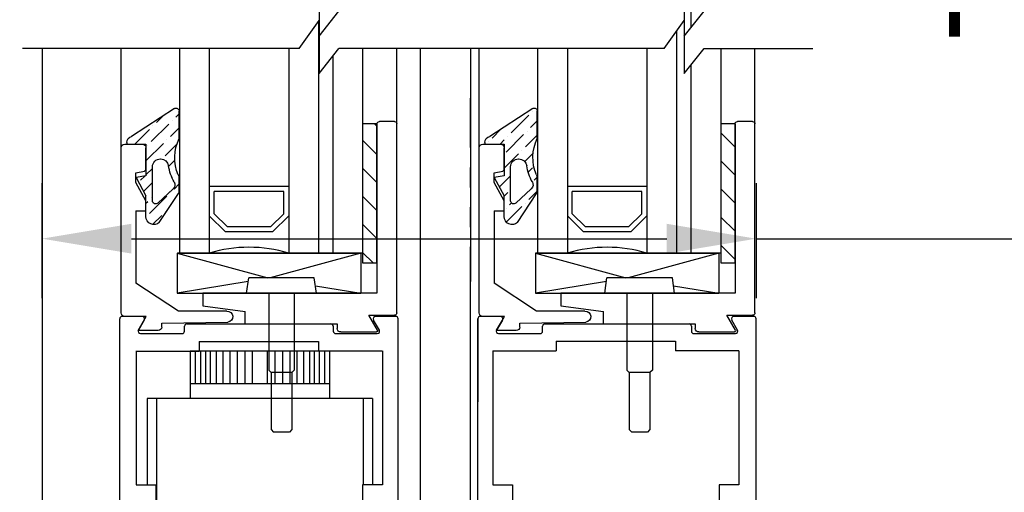
# Model space of a CAD drawing. Extents: x 875 to 1415, y 1396 to 1933.
# Drawn here: x 881 to 887, y 1562 to 1565 of the extents above; entities that cross this region are included whole.
import ezdxf

# ---------------------------------------------------------------- set-up
doc = ezdxf.new("R2010")
doc.units = 0
doc.header["$MEASUREMENT"] = 0
doc.header["$PDMODE"] = 2
doc.header["$PDSIZE"] = -2
doc.linetypes.add('PHANTOM2', pattern=[1.25, 0.625, -0.125, 0.125, -0.125, 0.125, -0.125])
doc.layers.get('0').update_dxf_attribs({"linetype": 'CONTINUOUS'})
doc.layers.get('DEFPOINTS').update_dxf_attribs({"linetype": 'CONTINUOUS'})
for name, color, linetype in [('G-DETL-DIMS', 31, 'CONTINUOUS'), ('G-DETL-FINE', 32, 'CONTINUOUS'), ('G-DETL-TEXT', 31, 'CONTINUOUS')]:
    doc.layers.add(name, color=color, linetype=linetype)
doc.styles.get("Standard").update_dxf_attribs({"font": 'romans.shx'})
doc.dimstyles.new('DIM6', dxfattribs={"dimscale": 6, "dimtxt": 0.09375, "dimasz": 0.09375, "dimexe": 0.0625, "dimexo": 0.03125, "dimgap": 0.03125, "dimtad": 1, "dimdec": 3, "dimzin": 4, "dimdsep": 46, "dimlunit": 5, "dimtxsty": 'Standard', "dimcen": -0.0625, "dimadec": 0, "dimazin": 0, "dimtfac": 1, "dimtdec": 3, "dimtofl": 0, "dimtmove": 0, "dimatfit": 3, "dimfxl": 0.06, "dimfrac": 2, "dimtolj": 1, "dimtzin": 4, "dimarcsym": 0})

# ---------------------------------------------------------------- blocks, each defined once
blk = doc.blocks.new('*D136')
at = {"layer": 'DEFPOINTS', "color": 0, "transparency": 16777216}
for p in [(881.0317, 1563.7794), (885.5233, 1563.7794), (885.5233, 1563.243)]:
    blk.add_point(p, dxfattribs=at)
at = {"layer": 'G-DETL-DIMS', "color": 0, "lineweight": -2, "transparency": 16777216}
for p, q in [((881.0317, 1563.5919), (881.0317, 1562.868)), ((885.5233, 1563.5919), (885.5233, 1562.868)), ((881.5942, 1563.243), (884.9608, 1563.243)), ((885.5233, 1563.243), (892.3001, 1563.243))]:
    blk.add_line(p, q, dxfattribs=at)
at = {"layer": 'G-DETL-DIMS', "color": 0, "transparency": 16777216}
for points in [[(881.5942, 1563.3368), (881.5942, 1563.1493), (881.0317, 1563.243)], [(884.9608, 1563.3368), (884.9608, 1563.1493), (885.5233, 1563.243)]]:
    blk.add_solid(points, dxfattribs=at)
at = {"layer": 'G-DETL-DIMS', "color": 0, "transparency": 16777216, "insert": (889.1929, 1564.3278), "char_height": 0.5625, "attachment_point": 5}
blk.add_mtext('\\A1;FRAME WIDTH\\P4 1/2" [114]', dxfattribs=at)
blk = doc.blocks.new('*D138')
at = {"layer": 'DEFPOINTS', "color": 0, "transparency": 16777216}
for p in [(878.7323, 1567.3747), (881.5218, 1567.3747), (880.8299, 1558.1349)]:
    blk.add_point(p, dxfattribs=at)
at = {"layer": 'G-DETL-DIMS', "color": 0, "lineweight": -2, "transparency": 16777216}
for p, q in [((881.3343, 1567.3747), (878.3573, 1567.3747)), ((878.7323, 1558.6974), (878.7323, 1566.8122)), ((880.6424, 1558.1349), (878.3573, 1558.1349))]:
    blk.add_line(p, q, dxfattribs=at)
at = {"layer": 'G-DETL-DIMS', "color": 0, "transparency": 16777216}
for points in [[(878.6386, 1566.8122), (878.8261, 1566.8122), (878.7323, 1567.3747)], [(878.6386, 1558.6974), (878.8261, 1558.6974), (878.7323, 1558.1349)]]:
    blk.add_solid(points, dxfattribs=at)
at = {"layer": 'G-DETL-DIMS', "color": 0, "transparency": 16777216, "insert": (878.1162, 1563.1031), "char_height": 0.5625, "attachment_point": 5, "rotation": 90}
blk.add_mtext('\\A1;43 1/2" [1105]', dxfattribs=at)
blk = doc.blocks.new('*D139')
at = {"layer": 'DEFPOINTS', "color": 0, "transparency": 16777216}
for p in [(883.6257, 1576.1673), (893.5095, 1576.1673), (885.5115, 1558.0769)]:
    blk.add_point(p, dxfattribs=at)
at = {"layer": 'G-DETL-DIMS', "color": 0, "lineweight": -2, "transparency": 16777216}
for p, q in [((883.8132, 1576.1673), (893.8845, 1576.1673)), ((893.5095, 1558.6394), (893.5095, 1575.6048)), ((885.699, 1558.0769), (893.8845, 1558.0769))]:
    blk.add_line(p, q, dxfattribs=at)
at = {"layer": 'G-DETL-DIMS', "color": 0, "transparency": 16777216}
for points in [[(893.4157, 1575.6048), (893.6032, 1575.6048), (893.5095, 1576.1673)], [(893.4157, 1558.6394), (893.6032, 1558.6394), (893.5095, 1558.0769)]]:
    blk.add_solid(points, dxfattribs=at)
at = {"layer": 'G-DETL-DIMS', "color": 0, "transparency": 16777216, "insert": (892.8934, 1568.1931), "char_height": 0.5625, "attachment_point": 5, "rotation": 90}
blk.add_mtext('\\A1;94 1/2" [2400] CLEAR OPENING', dxfattribs=at)
blk = doc.blocks.new('*D141')
at = {"layer": 'DEFPOINTS', "color": 0, "transparency": 16777216}
for p in [(885.5175, 1585.183), (894.7969, 1585.183), (885.5115, 1557.5789)]:
    blk.add_point(p, dxfattribs=at)
at = {"layer": 'G-DETL-DIMS', "color": 0, "lineweight": -2, "transparency": 16777216}
for p, q in [((885.705, 1585.183), (895.1719, 1585.183)), ((894.7969, 1558.1414), (894.7969, 1584.6205)), ((885.699, 1557.5789), (895.1719, 1557.5789))]:
    blk.add_line(p, q, dxfattribs=at)
at = {"layer": 'G-DETL-DIMS', "color": 0, "transparency": 16777216}
for points in [[(894.7032, 1584.6205), (894.8907, 1584.6205), (894.7969, 1585.183)], [(894.7032, 1558.1414), (894.8907, 1558.1414), (894.7969, 1557.5789)]]:
    blk.add_solid(points, dxfattribs=at)
at = {"layer": 'G-DETL-DIMS', "color": 0, "transparency": 16777216, "insert": (894.1809, 1570.2559), "char_height": 0.5625, "attachment_point": 5, "rotation": 90}
blk.add_mtext('\\A1;104" [2642] PACKAGE HEIGHT MAX', dxfattribs=at)
blk = doc.blocks.new('*D143')
at = {"layer": 'DEFPOINTS', "color": 0, "transparency": 16777216}
for p in [(885.6878, 1585.4372), (896.0844, 1585.4372), (885.5115, 1557.5789)]:
    blk.add_point(p, dxfattribs=at)
at = {"layer": 'G-DETL-DIMS', "color": 0, "lineweight": -2, "transparency": 16777216}
for p, q in [((885.8753, 1585.4372), (896.4594, 1585.4372)), ((896.0844, 1558.1414), (896.0844, 1584.8747)), ((885.699, 1557.5789), (896.4594, 1557.5789))]:
    blk.add_line(p, q, dxfattribs=at)
at = {"layer": 'G-DETL-DIMS', "color": 0, "transparency": 16777216}
for points in [[(895.9906, 1584.8747), (896.1781, 1584.8747), (896.0844, 1585.4372)], [(895.9906, 1558.1414), (896.1781, 1558.1414), (896.0844, 1557.5789)]]:
    blk.add_solid(points, dxfattribs=at)
at = {"layer": 'G-DETL-DIMS', "color": 0, "transparency": 16777216, "insert": (895.4683, 1570.383), "char_height": 0.5625, "attachment_point": 5, "rotation": 90}
blk.add_mtext('\\A1;104 1/2" [2654] ROUGH OPENING MAX', dxfattribs=at)
blk = doc.blocks.new('LVL-D-GL-LAMINS')
h = blk.add_hatch()
h.set_pattern_fill('ANSI36', color=256, scale=0.5, angle=90, style=0)
h.set_pattern_definition([(135, (-20.020685, -9.724115), (-0.12153398, 0.03314563), [0.15625, -0.03125, 0, -0.03125])])
h.paths.add_polyline_path([(0.5015, 1.3381, -0.559571), (0.5305, 1.3559), (0.8008, 1.1804, -0.339273), (0.8304, 1.1418), (0.8304, 1.1317), (0.7104, 1.1322), (0.7104, 0.9322), (0.7724, 0.9207), (0.7104, 0.8072), (0.7104, 0.6753, -0.655507), (0.6263, 0.6387), (0.5068, 0.8213, -0.048655), (0.5017, 0.8271), (0.5017, 0.9267, -0.077913), (0.5074, 0.9377, 0.214515), (0.5017, 1.1671)])
h.paths.add_polyline_path([(0.5681, 0.9957, -0.094023), (0.5326, 0.8937, 0.349053), (0.5391, 0.8506), (0.6356, 0.7606, 0.655507), (0.6693, 0.7752), (0.6693, 0.9883, 0.414214), (0.6193, 1.0383), (0.6176, 1.0383, 0.37159)], flags=16)
h = blk.add_hatch()
h.set_pattern_fill('ANSI31', color=256)
h.set_pattern_definition([(45, (-22.24466, -9.72411), (-0.08838835, 0.08838835), [])])
h.paths.add_polyline_path([(-0.7425, 1.259), (-0.6525, 1.259), (-0.6525, 0.384), (-0.7425, 0.384)])
for p, q in [((0.5017, 1.1676), (0.5015, 1.3381)), ((0.5305, 1.3559), (0.8008, 1.1804)), ((-0.8675, 0.07), (-0.8675, 1.259)), ((-0.8525, 1.274), (-0.7575, 1.274)), ((-0.7425, 1.259), (-0.7425, 0.1945)), ((0.7104, 1.1322), (0.7104, 0.9322)), ((0.8304, 1.1317), (0.7104, 1.1322)), ((0.7104, 1.1172), (0.7104, 0.9637)), ((0.8439, 1.1317), (0.7329, 1.1317)), ((0.8304, 1.1418), (0.8304, 1.1317)), ((0.7104, 0.9714), (0.7104, 1.1092)), ((0.8664, 0.0695), (0.8664, 1.1092)), ((0.6193, 1.0383), (0.6176, 1.0383)), ((0.6693, 0.7752), (0.6693, 0.9883)), ((0.7104, 0.9322), (0.7724, 0.9207)), ((0.7734, 0.9519), (0.7187, 0.9616)), ((0.7734, 0.8894), (0.7734, 0.9519)), ((0.5017, 0.8271), (0.5017, 0.9267)), ((0.7724, 0.9207), (0.7104, 0.8072)), ((0.7104, 0.774), (0.7734, 0.8894)), ((0.6263, 0.6387), (0.5067, 0.8214)), ((0.5391, 0.8506), (0.6356, 0.7606)), ((0.7104, 0.6753), (0.7104, 0.8072)), ((0.7104, 0.711), (0.7104, 0.774)), ((0.7734, 0.711), (0.7104, 0.711)), ((0.7734, 0.711), (0.7734, 0.2557)), ((-0.6402, 0.4445), (-0.6402, 0.1945)), ((-0.6402, 0.4445), (-0.071, 0.2895)), ((0.5137, 0.4445), (-0.6402, 0.4445)), ((0.5137, 0.4445), (-0.0556, 0.2895)), ((0.5137, 0.4445), (0.5137, 0.1945)), ((-0.3623, 0.1945), (-0.348, 0.2895)), ((-0.348, 0.2895), (0.0634, 0.2895)), ((0.0777, 0.1945), (0.0634, 0.2895)), ((0.0668, 0.2671), (0.5137, 0.1945)), ((0.5065, 0.0803), (0.7734, 0.2557)), ((-0.7425, 0.1945), (0.3527, 0.1945)), ((-0.3553, 0.2408), (-0.6402, 0.1945)), ((0.5137, 0.1945), (-0.6402, 0.1945)), ((-0.3623, 0.1945), (0.0777, 0.1945)), ((-0.2223, 0.1945), (-0.2223, -0.2903)), ((-0.0623, 0.1945), (-0.0623, -0.2903)), ((0.3527, 0.1945), (0.3527, 0.1145)), ((0.3527, 0.1145), (0.0855, 0.078)), ((0.0855, 0), (0.0855, 0.078)), ((0.2022, 0.0803), (0.5065, 0.0803)), ((-0.6914, 0.055), (-0.8525, 0.055)), ((-0.7455, -0.0387), (-0.6914, 0.055)), ((0.0855, 0), (-0.4922, 0)), ((-0.4922, 0), (-0.4922, -0.0294)), ((0.6114, 0.0053), (0.1963, 0.0104)), ((0.6114, -0.02), (0.6114, 0.0053)), ((0.7587, -0.0407), (0.708, 0.047)), ((0.708, 0.047), (0.8439, 0.047)), ((0.7574, -0.0385), (0.721, 0.0245)), ((-0.5146, -0.0507), (-0.7386, -0.0507)), ((0.6339, -0.0407), (0.7587, -0.0407)), ((-0.2223, -0.2903), (-0.2071, -0.3055)), ((-0.2071, -0.3055), (-0.0774, -0.3055)), ((-0.2071, -0.3055), (-0.0774, -0.3055)), ((-0.2071, -0.3055), (-0.2071, -0.6653)), ((-0.0623, -0.2903), (-0.0774, -0.3055)), ((-0.0774, -0.3055), (-0.0774, -0.6653)), ((-0.2071, -0.6653), (-0.192, -0.6805)), ((-0.192, -0.6805), (-0.0926, -0.6805)), ((-0.0774, -0.6653), (-0.0926, -0.6805))]:
    blk.add_line(p, q)
blk.add_lwpolyline([(-0.7425, 1.259), (-0.6525, 1.259), (-0.6525, 0.384), (-0.7425, 0.384)], close=True)
for centre, radius, start, end in [((0.5215, 1.3381), 0.02, 63.15676, 180.07716), ((-0.8525, 1.259), 0.015, 90, 180), ((-0.7575, 1.259), 0.015, 0, 90), ((0.7904, 1.1418), 0.04, 0, 74.96265), ((0.2494, 1.046), 0.2798, 337.21651, 25.7015), ((0.7329, 1.1092), 0.0225, 90, 180), ((0.8439, 1.1092), 0.0225, 0, 90), ((0.2815, 1.0383), 0.2898, 330.05288, 351.53824), ((0.6176, 0.9883), 0.05, 90, 171.53824), ((0.6193, 0.9883), 0.05, 0, 90), ((0.5397, 0.914), 0.04, 143.7214, 161.54183), ((0.7204, 0.9714), 0.01, 180, 260), ((0.5629, 0.8762), 0.035, 150.05288, 227.01959), ((0.5343, 0.8504), 0.04, 215.5595, 227.01959), ((0.6493, 0.7752), 0.02, 227.01959, 0), ((0.6604, 0.6753), 0.05, 227.01959, 359.99998), ((-0.8525, 0.07), 0.015, 180, 270), ((0.1997, 0.0453), 0.0351, 85.91438, 264.51432), ((0.8439, 0.0695), 0.0225, 270, 0), ((-0.7386, -0.0427), 0.008, 150, 270), ((-0.5146, -0.0282), 0.0225, 270, 356.93564), ((0.6339, -0.0182), 0.0225, 183.06436, 270)]:
    blk.add_arc(centre, radius, start, end)

msp = doc.modelspace()

# ---------------------------------------------------------------- linework, layer by layer
for p, q in [((882.5714, 1563.151), (883.0364, 1563.151)), ((884.8235, 1563.151), (885.2885, 1563.151))]:
    msp.add_line(p, q)
at = {"layer": 'G-DETL-FINE'}
for p, q in [((885.1139, 1564.5716), (885.1139, 1565.9622)), ((882.7711, 1564.6095), (882.7711, 1563.151)), ((885.0233, 1564.549), (885.0233, 1563.151)), ((881.0323, 1564.4409), (881.0317, 1558.1349)), ((881.5298, 1563.8157), (881.5298, 1564.4409)), ((881.8961, 1564.4409), (881.8961, 1563.151)), ((882.0836, 1564.4409), (882.0836, 1563.151)), ((882.5836, 1564.4409), (882.5836, 1563.151)), ((883.0486, 1564.4409), (883.0486, 1563.151)), ((883.2636, 1563.9655), (883.2636, 1564.4409)), ((883.4113, 1564.4409), (883.4106, 1559.3897)), ((883.7258, 1564.4409), (883.7252, 1559.3696)), ((883.7819, 1563.8157), (883.7819, 1564.4409)), ((884.1483, 1564.4409), (884.1483, 1563.151)), ((884.3358, 1564.4409), (884.3358, 1563.151)), ((884.8358, 1564.4409), (884.8358, 1563.151)), ((885.3008, 1564.4409), (885.3008, 1563.151)), ((885.5158, 1563.9655), (885.5158, 1564.4409)), ((882.8611, 1564.392), (882.8611, 1563.151)), ((885.1133, 1564.3364), (885.1133, 1563.151)), ((882.5836, 1563.5717), (882.0836, 1563.5717)), ((884.8358, 1563.5717), (884.3358, 1563.5717)), ((882.1149, 1563.4), (882.1149, 1563.5405)), ((882.5524, 1563.5405), (882.1149, 1563.5405)), ((882.5524, 1563.4), (882.5524, 1563.5405)), ((884.367, 1563.4), (884.367, 1563.5405)), ((884.8045, 1563.5405), (884.367, 1563.5405)), ((884.8045, 1563.4), (884.8045, 1563.5405)), ((882.0836, 1563.387), (882.1852, 1563.2855)), ((882.1149, 1563.4), (882.1981, 1563.3168)), ((882.5524, 1563.4), (882.4692, 1563.3168)), ((882.5836, 1563.387), (882.4821, 1563.2855)), ((884.3358, 1563.387), (884.4373, 1563.2855)), ((884.367, 1563.4), (884.4503, 1563.3168)), ((884.8045, 1563.4), (884.7213, 1563.3168)), ((884.8358, 1563.387), (884.7343, 1563.2855)), ((882.4692, 1563.3168), (882.1981, 1563.3168)), ((884.7213, 1563.3168), (884.4503, 1563.3168)), ((882.4821, 1563.2855), (882.1852, 1563.2855)), ((884.7343, 1563.2855), (884.4373, 1563.2855)), ((883.0486, 1563.151), (881.8839, 1563.151)), ((885.3008, 1563.151), (884.136, 1563.151)), ((881.5211, 1558.3255), (881.5211, 1562.7385)), ((883.2711, 1558.3255), (883.2711, 1562.7385)), ((883.7733, 1562.7385), (883.7733, 1562.2153)), ((883.7733, 1558.3255), (883.7733, 1562.7385)), ((885.5233, 1558.5106), (885.5233, 1562.7385)), ((882.0211, 1562.5957), (882.7711, 1562.5957)), ((882.0211, 1562.5957), (882.0211, 1562.5347)), ((882.7711, 1562.5957), (882.7711, 1562.5347)), ((884.2657, 1562.5985), (885.0157, 1562.5985)), ((884.2657, 1562.5985), (884.2657, 1562.5375)), ((885.0157, 1562.5985), (885.0157, 1562.5375)), ((881.6217, 1562.5347), (882.0211, 1562.5347)), ((881.6234, 1562.5375), (881.6234, 1561.6931)), ((882.8392, 1562.535), (881.9642, 1562.535)), ((881.9642, 1562.535), (881.9642, 1562.2365)), ((881.9954, 1562.535), (881.9954, 1562.3323)), ((882.0285, 1562.535), (882.0285, 1562.3323)), ((882.0592, 1562.535), (882.0592, 1562.3323)), ((882.0899, 1562.535), (882.0899, 1562.3323)), ((882.1266, 1562.535), (882.1266, 1562.3323)), ((882.1691, 1562.535), (882.1691, 1562.3323)), ((882.2128, 1562.535), (882.2128, 1562.3323)), ((882.2589, 1562.535), (882.2589, 1562.3323)), ((882.3074, 1562.535), (882.3074, 1562.3323)), ((882.3546, 1562.535), (882.3546, 1562.3323)), ((882.4487, 1562.535), (882.4487, 1562.3323)), ((882.4959, 1562.535), (882.4959, 1562.3323)), ((882.5444, 1562.535), (882.5444, 1562.3323)), ((882.5905, 1562.535), (882.5905, 1562.3323)), ((882.6342, 1562.535), (882.6342, 1562.3323)), ((882.6767, 1562.535), (882.6767, 1562.3323)), ((882.7134, 1562.535), (882.7134, 1562.3323)), ((882.7441, 1562.535), (882.7441, 1562.3323)), ((883.1707, 1562.5347), (882.7711, 1562.5347)), ((882.7748, 1562.535), (882.7748, 1562.3323)), ((882.8079, 1562.535), (882.8079, 1562.3323)), ((882.8392, 1562.535), (882.8392, 1562.2365)), ((883.1724, 1562.5375), (883.1724, 1561.6931)), ((883.8663, 1562.5375), (883.8663, 1561.6931)), ((883.8663, 1562.5375), (884.2657, 1562.5375)), ((885.4153, 1562.5375), (885.0157, 1562.5375)), ((885.4153, 1562.5375), (885.4153, 1561.6931)), ((881.9642, 1562.3323), (882.8392, 1562.3323)), ((883.11, 1562.2365), (881.6933, 1562.2365)), ((881.6933, 1562.2365), (881.6933, 1561.6931)), ((881.7517, 1562.2365), (881.7517, 1561.0603)), ((883.0517, 1562.2365), (883.0517, 1561.6931)), ((883.11, 1562.2365), (883.11, 1561.6931)), ((881.6234, 1561.6931), (881.7484, 1561.6931)), ((881.7484, 1561.6931), (881.7484, 1561.6001)), ((883.0474, 1561.6931), (883.0474, 1561.6001)), ((883.1724, 1561.6931), (883.0474, 1561.6931)), ((883.8663, 1561.6931), (883.9913, 1561.6931)), ((883.9913, 1561.6931), (883.9913, 1561.6001)), ((885.4153, 1561.6931), (885.2903, 1561.6931)), ((885.2903, 1561.6931), (885.2903, 1561.6001))]:
    msp.add_line(p, q, dxfattribs=at)
at = {"layer": 'G-DETL-FINE', "linetype": 'PHANTOM2'}
for p, q in [((883.4113, 1564.4409), (883.4106, 1559.3897)), ((883.7258, 1564.4409), (883.7252, 1559.3696))]:
    msp.add_line(p, q, dxfattribs=at)
at = {"layer": 'G-DETL-FINE', "linetype": 'Continuous'}
for p, q in [((881.6621, 1562.7535), (881.5361, 1562.7535)), ((883.2561, 1562.7535), (883.1301, 1562.7535)), ((883.9143, 1562.7535), (883.7883, 1562.7535)), ((885.5083, 1562.7535), (885.3823, 1562.7535)), ((881.6751, 1562.731), (881.6388, 1562.668)), ((881.9281, 1562.6605), (881.9281, 1562.6915)), ((881.9431, 1562.7065), (882.8491, 1562.7065)), ((882.8641, 1562.6915), (882.8641, 1562.6605)), ((883.1535, 1562.668), (883.1171, 1562.731)), ((883.9273, 1562.731), (883.8909, 1562.668)), ((884.1803, 1562.6605), (884.1803, 1562.6915)), ((884.1953, 1562.7065), (885.1013, 1562.7065)), ((885.1163, 1562.6915), (885.1163, 1562.6605)), ((885.4057, 1562.668), (885.3693, 1562.731)), ((881.6517, 1562.6455), (881.9131, 1562.6455)), ((882.8791, 1562.6455), (883.1405, 1562.6455)), ((883.9039, 1562.6455), (884.1653, 1562.6455)), ((885.1313, 1562.6455), (885.3927, 1562.6455))]:
    msp.add_line(p, q, dxfattribs=at)
at = {"layer": 'G-DETL-FINE'}
for centre in [(882.3336, 1562.3459), (884.5858, 1562.3459)]:
    msp.add_arc(centre, 0.8431, 72.75002, 107.24998, dxfattribs=at)
at = {"layer": 'G-DETL-FINE', "linetype": 'Continuous'}
for centre, start, end in [((881.5361, 1562.7385), 90, 180), ((881.6621, 1562.7385), 330, 90), ((883.1301, 1562.7385), 90, 210), ((883.2561, 1562.7385), 0, 90), ((883.7883, 1562.7385), 90, 180), ((883.9143, 1562.7385), 330, 90), ((885.3823, 1562.7385), 90, 210), ((885.5083, 1562.7385), 0, 90), ((881.9431, 1562.6915), 90, 180), ((882.8491, 1562.6915), 0, 90), ((884.1953, 1562.6915), 90, 180), ((885.1013, 1562.6915), 0, 90), ((881.6517, 1562.6605), 150, 270), ((881.9131, 1562.6605), 270, 0), ((882.8791, 1562.6605), 180, 270), ((883.1405, 1562.6605), 270, 30), ((883.9039, 1562.6605), 150, 270), ((884.1653, 1562.6605), 270, 0), ((885.1313, 1562.6605), 180, 270), ((885.3927, 1562.6605), 270, 30)]:
    msp.add_arc(centre, 0.015, start, end, dxfattribs=at)
at = {"layer": 'G-DETL-TEXT'}
for p, q in [((882.7749, 1564.85), (882.7749, 1564.5176)), ((885.0714, 1564.85), (885.0714, 1564.5176)), ((882.7755, 1564.5176), (882.8996, 1564.6754)), ((885.0714, 1564.5176), (885.1955, 1564.6754)), ((882.6491, 1564.4409), (882.7755, 1564.6156)), ((882.7755, 1564.6156), (882.7755, 1564.2831)), ((884.9451, 1564.4409), (885.0714, 1564.6156)), ((885.0714, 1564.6156), (885.0714, 1564.2831)), ((882.6491, 1564.4409), (880.9094, 1564.4409)), ((882.7755, 1564.2831), (882.8996, 1564.4409)), ((884.9451, 1564.4409), (882.8996, 1564.4409)), ((885.0714, 1564.2831), (885.1955, 1564.4409)), ((885.1955, 1564.4409), (885.8793, 1564.4409))]:
    msp.add_line(p, q, dxfattribs=at)

# ---------------------------------------------------------------- block references
at = {"layer": 'G-DETL-FINE', "xscale": -1}
for p in [(882.3961, 1562.7065), (884.6483, 1562.7065)]:
    msp.add_blockref('LVL-D-GL-LAMINS', p, dxfattribs=at)

# ---------------------------------------------------------------- dimensions: what is measured, and where the dimension line sits
at = {"layer": 'G-DETL-DIMS'}
for base, p1, p2, text, picture, middle in [((896.0844, 1585.4372), (885.5115, 1557.5789), (885.6878, 1585.4372), '104 1/2" [2654] ROUGH OPENING MAX', '*D143', (896.0844, 1570.383)), ((894.7969, 1585.183), (885.5115, 1557.5789), (885.5175, 1585.183), '104" [2642] PACKAGE HEIGHT MAX', '*D141', (894.7969, 1570.2559)), ((893.5095, 1576.1673), (885.5115, 1558.0769), (883.6257, 1576.1673), '94 1/2" [2400] CLEAR OPENING', '*D139', (893.5095, 1568.1931)), ((878.7323, 1567.3747), (880.8299, 1558.1349), (881.5218, 1567.3747), '43 1/2" [1105]', '*D138', (878.7323, 1563.1031))]:
    dim = msp.add_linear_dim(base=base, p1=p1, p2=p2, angle=90, text=text, dimstyle='DIM6', override={"dimpost": '"'}, dxfattribs=at)
    dim.commit()
    dim.dimension.update_dxf_attribs({"geometry": picture, "text_midpoint": middle, "dimtype": 160})
dim = msp.add_linear_dim(base=(885.5233, 1563.243), p1=(881.0317, 1563.7794), p2=(885.5233, 1563.7794), text='FRAME WIDTH\\P<>', dimstyle='DIM6', override={"dimpost": '"'}, dxfattribs=at)
dim.commit()
dim.dimension.update_dxf_attribs({"geometry": '*D136', "text_midpoint": (889.1929, 1563.243), "dimtype": 160})

doc.saveas('drawing.dxf')
